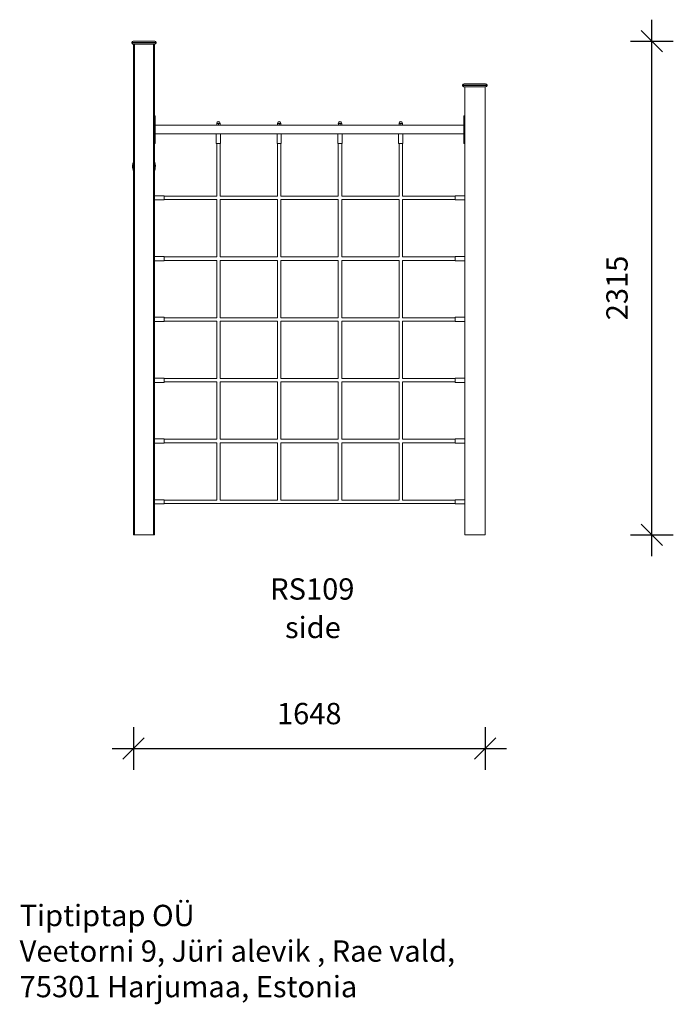
# Model space of a CAD drawing. Units: millimetres. Extents: x 15066 to 25800, y 8616 to 18950.
# Drawn here: x 22735 to 25800, y 14335 to 18950 of the extents above; entities that cross this region are included whole.
import ezdxf

# ---------------------------------------------------------------- set-up
doc = ezdxf.new("R2010")
doc.units = ezdxf.units.MM
doc.header["$PDSIZE"] = -1
doc.layers.get('0').update_dxf_attribs({"color": 1})
for name, color, linetype in [('TIPTAP', 6, 'Continuous'), ('TIPTAP_A1', 4, 'Continuous'), ('TIPTAP_A2', 4, 'Continuous'), ('TIPTAP_DIM', 9, 'Continuous'), ('TIPTAP_TXT', 4, 'Continuous')]:
    doc.layers.add(name, color=color, linetype=linetype)
doc.styles.get("Standard").update_dxf_attribs({"font": 'arial.ttf'})
doc.styles.add('style1', font='arial.ttf', dxfattribs={"height": 100})
doc.dimstyles.new('0000000028386F98', dxfattribs={"dimscale": 100, "dimtxt": 1, "dimasz": 1, "dimexe": 1, "dimexo": 1, "dimgap": 1, "dimtad": 1, "dimdec": 0, "dimtxsty": 'Standard', "dimblk": 'OBLIQUE', "dimcen": 2.5, "dimdle": 1, "dimadec": 0, "dimazin": 0, "dimtfac": 1, "dimtdec": 0, "dimtmove": 0, "dimatfit": 3, "dimldrblk": 'OBLIQUE', "dimfxl": 0, "dimarcsym": 0})

# ---------------------------------------------------------------- blocks, each defined once
blk = doc.blocks.new('RS109_side1')
at = {"layer": 'TIPTAP', "linetype": 'Continuous', "lineweight": 15}
for p, q in [((-831, 2161), (-834, 2161)), ((-834, 2160), (-834, 2161)), ((-831, 2160), (-834, 2160)), ((-722, 2161), (-831, 2161)), ((-831, 2161), (-831, 2160)), ((-831, 2160), (-722, 2160)), ((-827, 2168), (-726, 2168)), ((-824.1, 2153), (-827, 2153)), ((-825.5, -147), (-825.5, 2153)), ((-824.1, 2153), (-820.5, 2153)), ((-820.5, 2153), (-820.5, -147)), ((-820.5, 2153), (-732.5, 2153)), ((-732.5, -147), (-732.5, 2153)), ((-732.5, 2153), (-728.9, 2153)), ((-726, 2153), (-728.9, 2153)), ((-727.5, 2153), (-727.5, -147)), ((-719, 2161), (-722, 2161)), ((-722, 2160), (-722, 2161)), ((-719, 2160), (-722, 2160)), ((-719, 2161), (-719, 2160)), ((720.5, 1961), (717.5, 1961)), ((717.5, 1960), (717.5, 1961)), ((720.5, 1960), (717.5, 1960)), ((720.5, 1961), (720.5, 1960)), ((829.5, 1961), (720.5, 1961)), ((720.5, 1960), (829.5, 1960)), ((724.5, 1968), (825.5, 1968)), ((825.5, 1953), (724.5, 1953)), ((727.5, 1953), (727.5, -147)), ((822.5, 1953), (822.5, -147)), ((829.5, 1960), (829.5, 1961)), ((832.5, 1961), (829.5, 1961)), ((832.5, 1960), (829.5, 1960)), ((832.5, 1961), (832.5, 1960)), ((-723.5, 1818), (-727.5, 1818)), ((-723.5, 1818), (-723.5, 1688)), ((723.5, 1818), (723.5, 1688)), ((723.5, 1818), (727.5, 1818)), ((-435.5, 1773), (-723.5, 1773)), ((-435.5, 1781), (-435.5, 1781)), ((-431.1, 1781), (-435.5, 1781)), ((-435.5, 1781), (-435.5, 1781)), ((-435.5, 1781), (-435.5, 1781)), ((-431.1, 1773), (-435.5, 1773)), ((-435.5, 1773), (-435.5, 1773)), ((-435.2, 1780.3), (-435.2, 1773.7)), ((-435, 1783.5), (-435, 1781.2)), ((-435, 1783.5), (-435, 1783.5)), ((-420, 1783.5), (-435, 1783.5)), ((-435, 1781.2), (-420, 1781.2)), ((-423.1, 1781), (-431.1, 1781)), ((-423.1, 1773), (-431.1, 1773)), ((-426.9, 1780.3), (-426.9, 1773.7)), ((-419.5, 1781), (-423.1, 1781)), ((-419.5, 1773), (-423.1, 1773)), ((-420, 1781.2), (-420, 1783.5)), ((-150.5, 1773), (-419.5, 1773)), ((-419.5, 1773), (-419.5, 1773)), ((-419.2, 1780.3), (-419.2, 1773.7)), ((-150.5, 1781), (-150.5, 1781)), ((-146.1, 1781), (-150.5, 1781)), ((-150.5, 1781), (-150.5, 1781)), ((-150.5, 1781), (-150.5, 1781)), ((-146.1, 1773), (-150.5, 1773)), ((-150.5, 1773), (-150.5, 1773)), ((-150.2, 1780.3), (-150.2, 1773.7)), ((-150, 1783.5), (-150, 1781.2)), ((-150, 1783.5), (-150, 1783.5)), ((-135, 1783.5), (-150, 1783.5)), ((-150, 1781.2), (-135, 1781.2)), ((-138.1, 1781), (-146.1, 1781)), ((-138.1, 1773), (-146.1, 1773)), ((-141.9, 1780.3), (-141.9, 1773.7)), ((-134.5, 1781), (-138.1, 1781)), ((-134.5, 1773), (-138.1, 1773)), ((-135, 1781.2), (-135, 1783.5)), ((134.5, 1773), (-134.5, 1773)), ((-134.5, 1773), (-134.5, 1773)), ((-134.2, 1780.3), (-134.2, 1773.7)), ((134.5, 1781), (134.5, 1781)), ((138.9, 1781), (134.5, 1781)), ((134.5, 1781), (134.5, 1781)), ((134.5, 1781), (134.5, 1781)), ((138.9, 1773), (134.5, 1773)), ((134.5, 1773), (134.5, 1773)), ((134.8, 1780.3), (134.8, 1773.7)), ((135, 1783.5), (135, 1781.2)), ((135, 1783.5), (135, 1783.5)), ((150, 1783.5), (135, 1783.5)), ((135, 1781.2), (150, 1781.2)), ((146.9, 1781), (138.9, 1781)), ((146.9, 1773), (138.9, 1773)), ((143.1, 1780.3), (143.1, 1773.7)), ((150.5, 1781), (146.9, 1781)), ((150.5, 1773), (146.9, 1773)), ((150, 1781.2), (150, 1783.5)), ((419.5, 1773), (150.5, 1773)), ((150.5, 1773), (150.5, 1773)), ((150.8, 1780.3), (150.8, 1773.7)), ((419.5, 1781), (419.5, 1781)), ((423.9, 1781), (419.5, 1781)), ((419.5, 1781), (419.5, 1781)), ((419.5, 1781), (419.5, 1781)), ((423.9, 1773), (419.5, 1773)), ((419.5, 1773), (419.5, 1773)), ((419.8, 1780.3), (419.8, 1773.7)), ((420, 1783.5), (420, 1781.2)), ((420, 1783.5), (420, 1783.5)), ((435, 1783.5), (420, 1783.5)), ((420, 1781.2), (435, 1781.2)), ((431.9, 1781), (423.9, 1781)), ((431.9, 1773), (423.9, 1773)), ((428.1, 1780.3), (428.1, 1773.7)), ((435.5, 1781), (431.9, 1781)), ((435.5, 1773), (431.9, 1773)), ((435, 1781.2), (435, 1783.5)), ((723.5, 1773), (435.5, 1773)), ((435.5, 1773), (435.5, 1773)), ((435.8, 1780.3), (435.8, 1773.7)), ((-723.5, 1733), (-437.5, 1733)), ((-437.5, 1733), (-437.5, 1688)), ((-437.5, 1733), (-417.5, 1733)), ((-417.5, 1733), (-152.5, 1733)), ((-417.5, 1688), (-417.5, 1733)), ((-152.5, 1733), (-152.5, 1688)), ((-152.5, 1733), (-132.5, 1733)), ((-132.5, 1733), (132.5, 1733)), ((-132.5, 1688), (-132.5, 1733)), ((132.5, 1733), (132.5, 1688)), ((132.5, 1733), (152.5, 1733)), ((152.5, 1733), (417.5, 1733)), ((152.5, 1688), (152.5, 1733)), ((417.5, 1733), (417.5, 1688)), ((417.5, 1733), (437.5, 1733)), ((437.5, 1733), (723.5, 1733)), ((437.5, 1688), (437.5, 1733)), ((-723.5, 1688), (-727.5, 1688)), ((-437.5, 1688), (-417.5, 1688)), ((-435.5, 1688), (-435.5, 1441)), ((-419.5, 1441), (-419.5, 1688)), ((-152.5, 1688), (-132.5, 1688)), ((-150.5, 1688), (-150.5, 1441)), ((-134.5, 1441), (-134.5, 1688)), ((132.5, 1688), (152.5, 1688)), ((134.5, 1688), (134.5, 1441)), ((150.5, 1441), (150.5, 1688)), ((417.5, 1688), (437.5, 1688)), ((419.5, 1688), (419.5, 1441)), ((435.5, 1441), (435.5, 1688)), ((723.5, 1688), (727.5, 1688)), ((-682.5, 1443), (-727.5, 1443)), ((-682.5, 1423), (-682.5, 1443)), ((-435.5, 1441), (-682.5, 1441)), ((-150.5, 1441), (-419.5, 1441)), ((134.5, 1441), (-134.5, 1441)), ((419.5, 1441), (150.5, 1441)), ((682.5, 1441), (435.5, 1441)), ((727.5, 1443), (682.5, 1443)), ((682.5, 1423), (682.5, 1443)), ((-727.5, 1423), (-682.5, 1423)), ((-682.5, 1425), (-435.5, 1425)), ((-435.5, 1425), (-435.5, 1156)), ((-419.5, 1425), (-150.5, 1425)), ((-419.5, 1156), (-419.5, 1425)), ((-150.5, 1425), (-150.5, 1156)), ((-134.5, 1425), (134.5, 1425)), ((-134.5, 1156), (-134.5, 1425)), ((134.5, 1425), (134.5, 1156)), ((150.5, 1425), (419.5, 1425)), ((150.5, 1156), (150.5, 1425)), ((419.5, 1425), (419.5, 1156)), ((435.5, 1425), (682.5, 1425)), ((435.5, 1156), (435.5, 1425)), ((682.5, 1423), (727.5, 1423)), ((-682.5, 1158), (-727.5, 1158)), ((-682.5, 1138), (-682.5, 1158)), ((-435.5, 1156), (-682.5, 1156)), ((-150.5, 1156), (-419.5, 1156)), ((134.5, 1156), (-134.5, 1156)), ((419.5, 1156), (150.5, 1156)), ((682.5, 1156), (435.5, 1156)), ((727.5, 1158), (682.5, 1158)), ((682.5, 1138), (682.5, 1158)), ((-727.5, 1138), (-682.5, 1138)), ((-682.5, 1140), (-435.5, 1140)), ((-435.5, 1140), (-435.5, 871)), ((-419.5, 1140), (-150.5, 1140)), ((-419.5, 871), (-419.5, 1140)), ((-150.5, 1140), (-150.5, 871)), ((-134.5, 1140), (134.5, 1140)), ((-134.5, 871), (-134.5, 1140)), ((134.5, 1140), (134.5, 871)), ((150.5, 1140), (419.5, 1140)), ((150.5, 871), (150.5, 1140)), ((419.5, 1140), (419.5, 871)), ((435.5, 1140), (682.5, 1140)), ((435.5, 871), (435.5, 1140)), ((682.5, 1138), (727.5, 1138)), ((-682.5, 873), (-727.5, 873)), ((-727.5, 853), (-682.5, 853)), ((-682.5, 853), (-682.5, 873)), ((-435.5, 871), (-682.5, 871)), ((-682.5, 855), (-435.5, 855)), ((-435.5, 855), (-435.5, 586)), ((-150.5, 871), (-419.5, 871)), ((-419.5, 855), (-150.5, 855)), ((-419.5, 586), (-419.5, 855)), ((-150.5, 855), (-150.5, 586)), ((134.5, 871), (-134.5, 871)), ((-134.5, 855), (134.5, 855)), ((-134.5, 586), (-134.5, 855)), ((134.5, 855), (134.5, 586)), ((419.5, 871), (150.5, 871)), ((150.5, 855), (419.5, 855)), ((150.5, 586), (150.5, 855)), ((419.5, 855), (419.5, 586)), ((682.5, 871), (435.5, 871)), ((435.5, 855), (682.5, 855)), ((435.5, 586), (435.5, 855)), ((727.5, 873), (682.5, 873)), ((682.5, 853), (682.5, 873)), ((682.5, 853), (727.5, 853)), ((-682.5, 588), (-727.5, 588)), ((-727.5, 568), (-682.5, 568)), ((-682.5, 568), (-682.5, 588)), ((-435.5, 586), (-682.5, 586)), ((-682.5, 570), (-435.5, 570)), ((-435.5, 570), (-435.5, 301)), ((-150.5, 586), (-419.5, 586)), ((-419.5, 570), (-150.5, 570)), ((-419.5, 301), (-419.5, 570)), ((-150.5, 570), (-150.5, 301)), ((134.5, 586), (-134.5, 586)), ((-134.5, 570), (134.5, 570)), ((-134.5, 301), (-134.5, 570)), ((134.5, 570), (134.5, 301)), ((419.5, 586), (150.5, 586)), ((150.5, 570), (419.5, 570)), ((150.5, 301), (150.5, 570)), ((419.5, 570), (419.5, 301)), ((682.5, 586), (435.5, 586)), ((435.5, 570), (682.5, 570)), ((435.5, 301), (435.5, 570)), ((727.5, 588), (682.5, 588)), ((682.5, 568), (682.5, 588)), ((682.5, 568), (727.5, 568)), ((-682.5, 303), (-727.5, 303)), ((-727.5, 283), (-682.5, 283)), ((-682.5, 283), (-682.5, 303)), ((-435.5, 301), (-682.5, 301)), ((-682.5, 285), (-435.5, 285)), ((-435.5, 285), (-435.5, 16)), ((-150.5, 301), (-419.5, 301)), ((-419.5, 285), (-150.5, 285)), ((-419.5, 16), (-419.5, 285)), ((-150.5, 285), (-150.5, 16)), ((134.5, 301), (-134.5, 301)), ((-134.5, 285), (134.5, 285)), ((-134.5, 16), (-134.5, 285)), ((134.5, 285), (134.5, 16)), ((419.5, 301), (150.5, 301)), ((150.5, 285), (419.5, 285)), ((150.5, 16), (150.5, 285)), ((419.5, 285), (419.5, 16)), ((682.5, 301), (435.5, 301)), ((435.5, 285), (682.5, 285)), ((435.5, 16), (435.5, 285)), ((727.5, 303), (682.5, 303)), ((682.5, 283), (682.5, 303)), ((682.5, 283), (727.5, 283)), ((-682.5, 18), (-727.5, 18)), ((-682.5, -2), (-682.5, 18)), ((-435.5, 16), (-682.5, 16)), ((-682.5, 0), (682.5, 0)), ((-150.5, 16), (-419.5, 16)), ((134.5, 16), (-134.5, 16)), ((419.5, 16), (150.5, 16)), ((682.5, 16), (435.5, 16)), ((727.5, 18), (682.5, 18)), ((682.5, -2), (682.5, 18)), ((-727.5, -2), (-682.5, -2)), ((682.5, -2), (727.5, -2)), ((-820.5, -147), (-825.5, -147)), ((-820.5, -147), (-732.5, -147)), ((-727.5, -147), (-732.5, -147)), ((727.5, -147), (822.5, -147))]:
    blk.add_line(p, q, dxfattribs=at)
for centre, radius, start, end in [((-827, 2161), 7, 90, 180), ((-827, 2160), 7, 180, 270), ((-726, 2161), 7, 0, 90), ((-726, 2160), 7, 270, 0), ((724.5, 1961), 7, 90, 180), ((724.5, 1960), 7, 180, 270), ((825.5, 1961), 7, 0, 90), ((825.5, 1960), 7, 270, 0), ((-435.3, 1781.2), 0.25, 270, 0), ((-427.5, 1783.5), 7.5, 0, 180), ((-419.8, 1781.2), 0.25, 180, 270), ((-150.3, 1781.2), 0.25, 270, 0), ((-142.5, 1783.5), 7.5, 0, 180), ((-134.8, 1781.2), 0.25, 180, 270), ((134.7, 1781.2), 0.25, 270, 0), ((142.5, 1783.5), 7.5, 0, 180), ((150.2, 1781.2), 0.25, 180, 270), ((419.7, 1781.2), 0.25, 270, 0), ((427.5, 1783.5), 7.5, 0, 180), ((435.2, 1781.2), 0.25, 180, 270)]:
    blk.add_arc(centre, radius, start, end, dxfattribs=at)
for centre, start_param, end_param in [((-827, 2161), 0, 1.570796), ((-827, 2160), 1.570796, 3.141593), ((-726, 2161), 4.712389, 6.283185), ((-726, 2160), 3.141593, 4.712389), ((724.5, 1961), 0, 1.570796), ((724.5, 1960), 1.570796, 3.141593), ((825.5, 1961), 4.712389, 6.283185), ((825.5, 1960), 3.141593, 4.712389)]:
    blk.add_ellipse(centre, major_axis=(0, 7), ratio=0.571429, start_param=start_param, end_param=end_param, dxfattribs=at)
for points, knots in [([(-435.5, 1781), (-435.4, 1780.9), (-435.3, 1780.8), (-435.2, 1780.4), (-435.2, 1780.3)], [0, 0, 0, 0, 0.7608, 1, 1, 1, 1]), ([(-435.2, 1773.7), (-435.2, 1773.6), (-435.3, 1773.2), (-435.4, 1773.1), (-435.5, 1773)], [0, 0, 0, 0, 0.2392, 1, 1, 1, 1]), ([(-435.2, 1780.3), (-434.5, 1780.5), (-433.2, 1780.9), (-431.8, 1781), (-431.1, 1781)], [0, 0, 0, 0, 0.495458, 1, 1, 1, 1]), ([(-431.1, 1773), (-431.2, 1773), (-431.9, 1773), (-433.3, 1773.2), (-434.6, 1773.5), (-435.2, 1773.7)], [0, 0, 0, 0, 0.070088, 0.530783, 1, 1, 1, 1]), ([(-431.1, 1781), (-431, 1781), (-430.2, 1781), (-428.8, 1780.8), (-427.6, 1780.5), (-426.9, 1780.3)], [0, 0, 0, 0, 0.070085, 0.530781, 1, 1, 1, 1]), ([(-426.9, 1773.7), (-427.6, 1773.5), (-428.9, 1773.1), (-430.3, 1773), (-431.1, 1773)], [0, 0, 0, 0, 0.495455, 1, 1, 1, 1]), ([(-426.9, 1780.3), (-426.3, 1780.5), (-425, 1780.9), (-423.7, 1781), (-423.1, 1781)], [0, 0, 0, 0, 0.495459, 1, 1, 1, 1]), ([(-423.1, 1773), (-423.2, 1773), (-423.9, 1773), (-425.2, 1773.2), (-426.3, 1773.5), (-426.9, 1773.7)], [0, 0, 0, 0, 0.070084, 0.530782, 1, 1, 1, 1]), ([(-423.1, 1781), (-423, 1781), (-422.3, 1781), (-421, 1780.8), (-419.8, 1780.5), (-419.2, 1780.3)], [0, 0, 0, 0, 0.070086, 0.530781, 1, 1, 1, 1]), ([(-419.2, 1773.7), (-419.8, 1773.5), (-421.1, 1773.1), (-422.4, 1773), (-423.1, 1773)], [0, 0, 0, 0, 0.495455, 1, 1, 1, 1]), ([(-419.5, 1781), (-419.4, 1780.9), (-419.3, 1780.8), (-419.2, 1780.4), (-419.2, 1780.3)], [0, 0, 0, 0, 0.7608, 1, 1, 1, 1]), ([(-419.2, 1773.7), (-419.2, 1773.6), (-419.3, 1773.2), (-419.4, 1773.1), (-419.5, 1773.1)], [0, 0, 0, 0, 0.268029, 1, 1, 1, 1]), ([(-150.5, 1781), (-150.4, 1780.9), (-150.3, 1780.8), (-150.2, 1780.4), (-150.2, 1780.3)], [0, 0, 0, 0, 0.7608, 1, 1, 1, 1]), ([(-150.2, 1773.7), (-150.2, 1773.6), (-150.3, 1773.2), (-150.4, 1773.1), (-150.5, 1773)], [0, 0, 0, 0, 0.2392, 1, 1, 1, 1]), ([(-150.2, 1780.3), (-149.5, 1780.5), (-148.2, 1780.9), (-146.8, 1781), (-146.1, 1781)], [0, 0, 0, 0, 0.495459, 1, 1, 1, 1]), ([(-146.1, 1773), (-146.2, 1773), (-146.9, 1773), (-148.3, 1773.2), (-149.6, 1773.5), (-150.2, 1773.7)], [0, 0, 0, 0, 0.070085, 0.530781, 1, 1, 1, 1]), ([(-146.1, 1781), (-146, 1781), (-145.2, 1781), (-143.8, 1780.8), (-142.6, 1780.5), (-141.9, 1780.3)], [0, 0, 0, 0, 0.0700903, 0.5307805, 1, 1, 1, 1]), ([(-141.9, 1773.7), (-142.6, 1773.5), (-143.9, 1773.1), (-145.3, 1773), (-146.1, 1773)], [0, 0, 0, 0, 0.495452, 1, 1, 1, 1]), ([(-141.9, 1780.3), (-141.3, 1780.5), (-140, 1780.9), (-138.7, 1781), (-138.1, 1781)], [0, 0, 0, 0, 0.4954569, 1, 1, 1, 1]), ([(-138.1, 1773), (-138.2, 1773), (-138.9, 1773), (-140.2, 1773.2), (-141.3, 1773.5), (-141.9, 1773.7)], [0, 0, 0, 0, 0.0700895, 0.5307815, 1, 1, 1, 1]), ([(-138.1, 1781), (-138, 1781), (-137.3, 1781), (-136, 1780.8), (-134.8, 1780.5), (-134.2, 1780.3)], [0, 0, 0, 0, 0.070084, 0.530779, 1, 1, 1, 1]), ([(-134.2, 1773.7), (-134.8, 1773.5), (-136.1, 1773.1), (-137.4, 1773), (-138.1, 1773)], [0, 0, 0, 0, 0.495458, 1, 1, 1, 1]), ([(-134.5, 1781), (-134.4, 1780.9), (-134.3, 1780.8), (-134.2, 1780.4), (-134.2, 1780.3)], [0, 0, 0, 0, 0.7608, 1, 1, 1, 1]), ([(-134.2, 1773.7), (-134.2, 1773.6), (-134.3, 1773.2), (-134.4, 1773.1), (-134.5, 1773.1)], [0, 0, 0, 0, 0.268029, 1, 1, 1, 1]), ([(134.5, 1781), (134.6, 1780.9), (134.7, 1780.8), (134.8, 1780.4), (134.8, 1780.3)], [0, 0, 0, 0, 0.7608, 1, 1, 1, 1]), ([(134.8, 1773.7), (134.8, 1773.6), (134.7, 1773.2), (134.6, 1773.1), (134.5, 1773)], [0, 0, 0, 0, 0.2392, 1, 1, 1, 1]), ([(134.8, 1780.3), (135.5, 1780.5), (136.8, 1780.9), (138.2, 1781), (138.9, 1781)], [0, 0, 0, 0, 0.495462, 1, 1, 1, 1]), ([(138.9, 1773), (138.8, 1773), (138.1, 1773), (136.7, 1773.2), (135.4, 1773.5), (134.8, 1773.7)], [0, 0, 0, 0, 0.070086, 0.530779, 1, 1, 1, 1]), ([(138.9, 1781), (139, 1781), (139.8, 1781), (141.2, 1780.8), (142.4, 1780.5), (143.1, 1780.3)], [0, 0, 0, 0, 0.070085, 0.530781, 1, 1, 1, 1]), ([(143.1, 1773.7), (142.4, 1773.5), (141.1, 1773.1), (139.7, 1773), (138.9, 1773)], [0, 0, 0, 0, 0.495452, 1, 1, 1, 1]), ([(143.1, 1780.3), (143.7, 1780.5), (145, 1780.9), (146.3, 1781), (146.9, 1781)], [0, 0, 0, 0, 0.4954621, 1, 1, 1, 1]), ([(146.9, 1773), (146.8, 1773), (146.1, 1773), (144.8, 1773.2), (143.7, 1773.5), (143.1, 1773.7)], [0, 0, 0, 0, 0.07009, 0.530787, 1, 1, 1, 1]), ([(146.9, 1781), (147, 1781), (147.7, 1781), (149, 1780.8), (150.2, 1780.5), (150.8, 1780.3)], [0, 0, 0, 0, 0.070089, 0.530784, 1, 1, 1, 1]), ([(150.8, 1773.7), (150.2, 1773.5), (148.9, 1773.1), (147.6, 1773), (146.9, 1773)], [0, 0, 0, 0, 0.495458, 1, 1, 1, 1]), ([(150.5, 1781), (150.6, 1780.9), (150.7, 1780.8), (150.8, 1780.4), (150.8, 1780.3)], [0, 0, 0, 0, 0.7608, 1, 1, 1, 1]), ([(150.8, 1773.7), (150.8, 1773.6), (150.7, 1773.2), (150.6, 1773.1), (150.5, 1773.1)], [0, 0, 0, 0, 0.26803, 1, 1, 1, 1]), ([(419.5, 1781), (419.6, 1780.9), (419.7, 1780.8), (419.8, 1780.4), (419.8, 1780.3)], [0, 0, 0, 0, 0.760799, 1, 1, 1, 1]), ([(419.8, 1773.7), (419.8, 1773.6), (419.7, 1773.2), (419.6, 1773.1), (419.5, 1773)], [0, 0, 0, 0, 0.239201, 1, 1, 1, 1]), ([(419.8, 1780.3), (420.5, 1780.5), (421.8, 1780.9), (423.2, 1781), (423.9, 1781)], [0, 0, 0, 0, 0.495462, 1, 1, 1, 1]), ([(423.9, 1773), (423.8, 1773), (423.1, 1773), (421.7, 1773.2), (420.4, 1773.5), (419.8, 1773.7)], [0, 0, 0, 0, 0.070097, 0.530779, 1, 1, 1, 1]), ([(423.9, 1781), (424, 1781), (424.8, 1781), (426.2, 1780.8), (427.4, 1780.5), (428.1, 1780.3)], [0, 0, 0, 0, 0.070074, 0.530775, 1, 1, 1, 1]), ([(428.1, 1773.7), (427.4, 1773.5), (426.1, 1773.1), (424.7, 1773), (423.9, 1773)], [0, 0, 0, 0, 0.495458, 1, 1, 1, 1]), ([(428.1, 1780.3), (428.7, 1780.5), (430, 1780.9), (431.3, 1781), (431.9, 1781)], [0, 0, 0, 0, 0.495467, 1, 1, 1, 1]), ([(431.9, 1773), (431.8, 1773), (431.1, 1773), (429.8, 1773.2), (428.7, 1773.5), (428.1, 1773.7)], [0, 0, 0, 0, 0.070089, 0.530781, 1, 1, 1, 1]), ([(431.9, 1781), (432, 1781), (432.7, 1781), (434, 1780.8), (435.2, 1780.5), (435.8, 1780.3)], [0, 0, 0, 0, 0.07009, 0.530789, 1, 1, 1, 1]), ([(435.8, 1773.7), (435.2, 1773.5), (433.9, 1773.1), (432.6, 1773), (431.9, 1773)], [0, 0, 0, 0, 0.495453, 1, 1, 1, 1]), ([(435.5, 1781), (435.6, 1780.9), (435.7, 1780.8), (435.8, 1780.4), (435.8, 1780.3)], [0, 0, 0, 0, 0.7608008, 1, 1, 1, 1]), ([(435.8, 1773.7), (435.8, 1773.6), (435.7, 1773.2), (435.6, 1773.1), (435.5, 1773.1)], [0, 0, 0, 0, 0.268029, 1, 1, 1, 1]), ([(-825.5, 1601.1), (-826, 1599.9), (-827, 1597.4), (-828.1, 1593.5), (-829, 1589.5), (-829.6, 1585.4), (-829.8, 1581.3), (-829.8, 1577.2), (-829.4, 1573.1), (-828.7, 1569), (-827.7, 1565), (-826.6, 1561.7), (-825.8, 1559.8), (-825.5, 1559.1)], [0, 0, 0, 0, 0.091403, 0.186691, 0.281985, 0.377281, 0.472582, 0.567883, 0.663188, 0.758491, 0.853793, 0.949095, 1, 1, 1, 1]), ([(-723, 1580.1), (-723, 1580.9), (-723, 1583), (-723.3, 1586.5), (-724, 1590.6), (-725, 1594.6), (-726.1, 1598.2), (-727.1, 1600.5), (-727.5, 1601.5)], [0, 0, 0, 0, 0.106955, 0.293493, 0.480066, 0.666637, 0.853211, 1, 1, 1, 1]), ([(-727.5, 1559.1), (-727.5, 1559.2), (-726.8, 1560.5), (-725.9, 1563.2), (-724.7, 1567.2), (-723.9, 1571.2), (-723.4, 1575.2), (-723.2, 1578.2), (-723.2, 1580.6), (-723.2, 1583), (-723.5, 1586.5), (-724.2, 1590.6), (-725.2, 1594.6), (-726.2, 1598.1), (-727.1, 1600.2), (-727.5, 1601)], [0, 0, 0, 0, 0.008219, 0.10351, 0.198807, 0.294107, 0.389415, 0.479719, 0.500622, 0.555206, 0.650502, 0.745813, 0.841124, 0.936434, 1, 1, 1, 1])]:
    blk.add_open_spline(points, degree=3, knots=knots, dxfattribs=at)
at = {"layer": 'TIPTAP_A1', "insert": (-225.2, -350.5), "char_height": 100, "attachment_point": 1, "style": 'style1'}
blk.add_mtext_dynamic_manual_height_columns('{\\W1.32399; }RS109', width=512.804, gutter_width=500, heights=[0], dxfattribs=at)
at = {"layer": 'TIPTAP_A2', "insert": (-161.7, -530.8), "char_height": 100, "attachment_point": 1, "style": 'style1'}
blk.add_mtext_dynamic_manual_height_columns('{\\W1.5193; }side', width=364.118, gutter_width=500, heights=[0], dxfattribs=at)
blk = doc.blocks.new('_Oblique')
at = {"color": 0, "linetype": 'ByBlock', "lineweight": -2}
blk.add_line((-0.5, -0.5), (0.5, 0.5), dxfattribs=at)
blk = doc.blocks.new('*D10')
at = {"layer": 'Defpoints', "color": 0}
for p in [(23268.7, 16535.2), (24916.7, 16535.2), (24916.7, 15533.6)]:
    blk.add_point(p, dxfattribs=at)
at = {"layer": 'TIPTAP_DIM', "color": 0, "linetype": 'ByBlock', "lineweight": -2}
for p, q in [((23268.7, 15633.6), (23268.7, 15433.6)), ((24916.7, 15633.6), (24916.7, 15433.6)), ((23168.7, 15533.6), (25016.7, 15533.6))]:
    blk.add_line(p, q, dxfattribs=at)
at = {"layer": 'TIPTAP_DIM', "color": 0, "lineweight": -2, "xscale": 100, "yscale": 100, "zscale": 100, "rotation": 180}
blk.add_blockref('_Oblique', (23268.7, 15533.6), dxfattribs=at)
at = {"layer": 'TIPTAP_DIM', "color": 0, "lineweight": -2, "xscale": 100, "yscale": 100, "zscale": 100}
blk.add_blockref('_Oblique', (24916.7, 15533.6), dxfattribs=at)
at = {"layer": 'TIPTAP_DIM', "color": 0, "insert": (24092.7, 15684.7), "char_height": 100, "attachment_point": 5}
blk.add_mtext('1648', dxfattribs=at)
blk = doc.blocks.new('*D11')
at = {"layer": 'Defpoints', "color": 0}
for p in [(23368.2, 18850.2), (25699.6, 18850.2), (24916.7, 16535.2)]:
    blk.add_point(p, dxfattribs=at)
at = {"layer": 'TIPTAP_DIM', "color": 0, "linetype": 'ByBlock', "lineweight": -2}
for p, q in [((25699.6, 16435.2), (25699.6, 18950.2)), ((25599.6, 18850.2), (25799.6, 18850.2)), ((25599.6, 16535.2), (25799.6, 16535.2))]:
    blk.add_line(p, q, dxfattribs=at)
at = {"layer": 'TIPTAP_DIM', "color": 0, "lineweight": -2, "xscale": 100, "yscale": 100, "zscale": 100}
for p, rotation in [((25699.6, 18850.2), 90), ((25699.6, 16535.2), 270)]:
    blk.add_blockref('_Oblique', p, dxfattribs=dict(at, rotation=rotation))
at = {"layer": 'TIPTAP_DIM', "color": 0, "insert": (25548.5, 17692.7), "char_height": 100, "attachment_point": 5, "rotation": 90}
blk.add_mtext('2315', dxfattribs=at)

msp = doc.modelspace()

# ---------------------------------------------------------------- block references
at = {"layer": 'TIPTAP_DIM'}
msp.add_blockref('RS109_side1', (24094.2, 16682.2), dxfattribs=at)

# ---------------------------------------------------------------- texts
at = {"layer": 'TIPTAP_TXT', "insert": (22734.8, 14801.3), "char_height": 100, "attachment_point": 1, "style": 'style1'}
msp.add_mtext_dynamic_manual_height_columns('Tiptiptap OÜ\\PVeetorni 9, Jüri alevik , Rae vald,\\P75301 Harjumaa, Estonia', width=2290.684, gutter_width=500, heights=[0], dxfattribs=at)

# ---------------------------------------------------------------- dimensions: what is measured, and where the dimension line sits
at = {"layer": 'TIPTAP_DIM'}
dim = msp.add_linear_dim(base=(25699.6, 18850.2), p1=(24916.7, 16535.2), p2=(23368.2, 18850.2), angle=90, dimstyle='0000000028386F98', dxfattribs=at)
dim.commit()
dim.dimension.update_dxf_attribs({"geometry": '*D11', "text_midpoint": (25548.5, 17692.7)})
dim = msp.add_linear_dim(base=(24916.7, 15533.6), p1=(23268.7, 16535.2), p2=(24916.7, 16535.2), dimstyle='0000000028386F98', dxfattribs=at)
dim.commit()
dim.dimension.update_dxf_attribs({"geometry": '*D10', "text_midpoint": (24092.7, 15684.7)})

doc.saveas('drawing.dxf')
